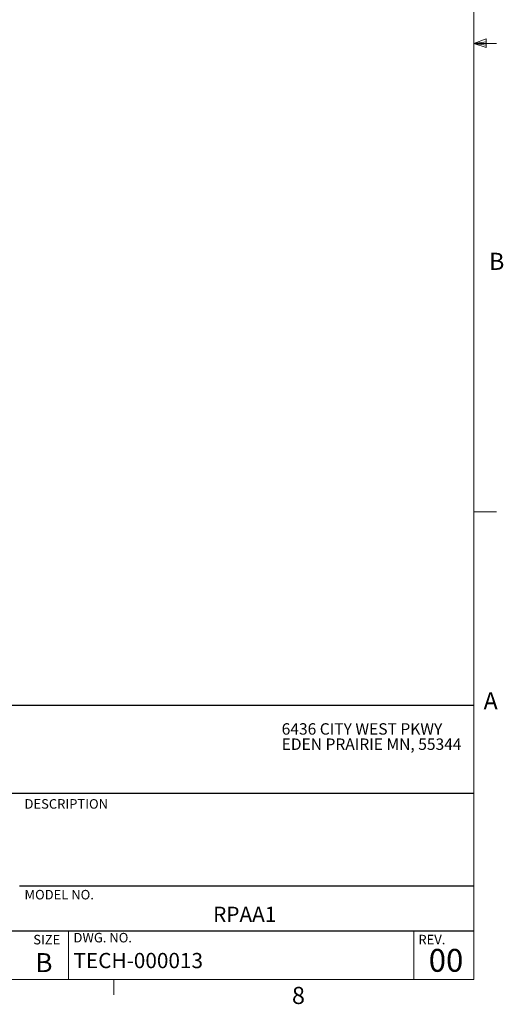
# Model space of a CAD drawing. Units: inches. Extents: x 0.5 to 16.5, y 0.2 to 10.8.
# Drawn here: x 13.9 to 16.5, y 0.3 to 5.6 of the extents above; entities that cross this region are included whole.
import ezdxf

# ---------------------------------------------------------------- set-up
doc = ezdxf.new("R2010")
doc.units = ezdxf.units.IN
doc.header["$MEASUREMENT"] = 0
doc.layers.add('LAYER_1', color=5, linetype='Continuous')
doc.layers.add('SLD-0', color=179, linetype='Continuous')
doc.styles.add('SLDTEXTSTYLE0', font='TXT', dxfattribs={"width": 0.75})

# ---------------------------------------------------------------- blocks, each defined once
blk = doc.blocks.new('SW_NOTE_0')
at = {"color": 0, "linetype": 'Continuous', "lineweight": 0, "char_height": 0.0625, "attachment_point": 1, "style": 'SLDTEXTSTYLE0'}
for s, insert in [('6436 CITY WEST PKWY', (0, 0.0806)), ('EDEN PRAIRIE MN, 55344', (0, -0.0028))]:
    blk.add_mtext(s, dxfattribs=dict(at, insert=insert))

msp = doc.modelspace()

# ---------------------------------------------------------------- linework, layer by layer
at = {"color": 7, "linetype": 'Continuous', "lineweight": 0}
for p, q in [((16.376252, 0.392073), (16.376252, 10.642073)), ((16.376252, 5.512792), (16.443433, 5.536802)), ((16.376252, 5.512792), (16.443433, 5.52183)), ((16.376252, 5.512792), (16.501252, 5.512792)), ((16.376252, 5.512792), (16.443433, 5.490214)), ((16.376252, 5.512792), (16.443433, 5.502484)), ((16.443433, 5.536802), (16.443433, 5.490214)), ((16.376252, 2.950292), (16.501252, 2.950292)), ((14.159897, 0.657301), (14.159897, 0.392073)), ((16.047391, 0.657301), (16.047391, 0.392073)), ((16.376252, 0.392073), (0.626252, 0.392073)), ((14.407252, 0.392073), (14.407252, 0.307274))]:
    msp.add_line(p, q, dxfattribs=at)
at = {"layer": 'SLD-0'}
for p, q in [((12.030697, 1.892073), (16.376252, 1.892073)), ((13.280697, 1.410835), (16.376252, 1.410835)), ((13.89151, 0.903508), (16.376252, 0.903508)), ((13.280697, 0.657301), (16.376252, 0.657301))]:
    msp.add_line(p, q, dxfattribs=at)

# ---------------------------------------------------------------- block references
at = {"color": 7, "linetype": 'Continuous', "lineweight": 0}
msp.add_blockref('SW_NOTE_0', (15.325399, 1.713128), dxfattribs=at)

# ---------------------------------------------------------------- texts
at = {"color": 7, "linetype": 'Continuous', "lineweight": 0, "attachment_point": 1, "style": 'SLDTEXTSTYLE0'}
for s, insert, char_height in [('B', (16.459313, 4.367296), 0.09375), ('A', (16.429517, 1.962921), 0.09375), ('SIZE', (13.966782, 0.635962), 0.0520833), ('8', (15.381673, 0.351471), 0.09375)]:
    msp.add_mtext(s, dxfattribs=dict(at, insert=insert, char_height=char_height))
at = {"layer": 'LAYER_1', "color": 7, "style": 'SLDTEXTSTYLE0'}
for s, insert, char_height, attachment_point in [('MODEL NO.', (13.918921, 0.881843), 0.0520833, 1), ('DWG. NO.', (14.186876, 0.646784), 0.0520833, 1), ('00', (16.224364, 0.559031), 0.125, 2)]:
    msp.add_mtext(s, dxfattribs=dict(at, insert=insert, char_height=char_height, attachment_point=attachment_point))
at = {"layer": 'LAYER_1', "style": 'SLDTEXTSTYLE0'}
for s, insert, char_height, attachment_point in [('RPAA1', (15.123271, 0.79001), 0.0833333, 2), ('TECH-000013', (14.186876, 0.537149), 0.08333333, 1), ('B', (14.025273, 0.536227), 0.104167, 2)]:
    msp.add_mtext(s, dxfattribs=dict(at, insert=insert, char_height=char_height, attachment_point=attachment_point))
at = {"layer": 'SLD-0', "attachment_point": 1, "style": 'SLDTEXTSTYLE0'}
for s, insert, char_height in [('DESCRIPTION', (13.918921, 1.378419), 0.05208333), ('REV.', (16.072953, 0.636181), 0.0520833)]:
    msp.add_mtext(s, dxfattribs=dict(at, insert=insert, char_height=char_height))

doc.saveas('drawing.dxf')
